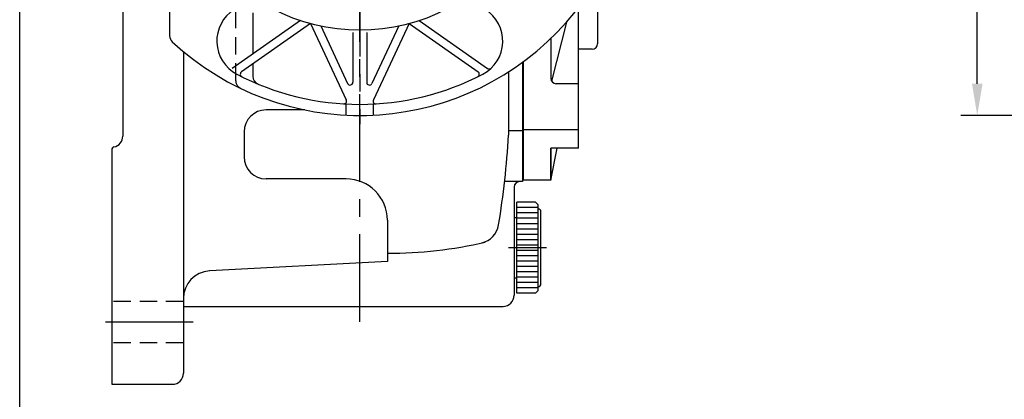
# Model space of a CAD drawing. Extents: x 10 to 1350, y 10 to 985.
# Drawn here: x 15 to 372, y 364 to 502 of the extents above; entities that cross this region are included whole.
import ezdxf

# ---------------------------------------------------------------- set-up
doc = ezdxf.new("R2010")
doc.units = 0
doc.linetypes.add('CENTER', pattern=[50.800000000000004, 31.75, -6.35, 6.35, -6.35])
doc.linetypes.add('HIDDEN', pattern=[9.524999999999999, 6.35, -3.175])
doc.layers.get('Defpoints').update_dxf_attribs({"linetype": 'CONTINUOUS'})
for name, color, linetype in [('BORDER', 5, 'CONTINUOUS'), ('CENTER', 6, 'CENTER'), ('DIM', 3, 'CONTINUOUS'), ('HACHURE', 1, 'CONTINUOUS'), ('HIDDEN', 4, 'HIDDEN'), ('MAIN', 7, 'CONTINUOUS')]:
    doc.layers.add(name, color=color, linetype=linetype)
doc.styles.add('CHINA', font='romanc.shx', dxfattribs={"bigfont": 'china.shx'})
doc.dimstyles.new('CHINA', dxfattribs={"dimscale": 5, "dimtxt": 2.7, "dimasz": 2.3, "dimexe": 1.2, "dimexo": 1.2, "dimgap": 1.2, "dimtad": 1, "dimdec": 4, "dimlfac": -1, "dimzin": 9, "dimdsep": 46, "dimtxsty": 'CHINA', "dimcen": 0, "dimclrd": 256, "dimclre": 256, "dimclrt": 256, "dimadec": 0, "dimazin": 2, "dimtm": 1e-09, "dimtfac": 0.7, "dimtdec": 4, "dimtmove": 0, "dimatfit": 3, "dimfxl": 0, "dimtolj": 1, "dimtzin": 9, "dimlwd": -1, "dimlwe": -1, "dimarcsym": 0})

# ---------------------------------------------------------------- blocks, each defined once
blk = doc.blocks.new('*D19')
at = {"layer": 'Defpoints', "color": 0}
for p in [(362.4545607845614, 667.1089900705042), (452.4013968546983, 667.1089900705042), (452.4013968546983, 467.1089900705042)]:
    blk.add_point(p, dxfattribs=at)
at = {"layer": 'DIM'}
for p, q in [((446.4013968546983, 667.1089900705042), (356.4545607845614, 667.1089900705042)), ((362.4545607845614, 478.6089900705043), (362.4545607845614, 655.6089900705042)), ((446.4013968546983, 467.1089900705042), (356.4545607845614, 467.1089900705043))]:
    blk.add_line(p, q, dxfattribs=at)
for points in [[(360.5378941178947, 655.6089900705042), (364.3712274512281, 655.6089900705042), (362.4545607845614, 667.1089900705042)], [(360.5378941178947, 478.6089900705043), (364.371227451228, 478.6089900705043), (362.4545607845614, 467.1089900705043)]]:
    blk.add_solid(points, dxfattribs=at)
at = {"layer": 'DIM', "insert": (349.7045607845613, 567.1089900705043), "char_height": 13.5, "attachment_point": 5, "rotation": 90, "style": 'CHINA'}
blk.add_mtext('\\A1;%%C200', dxfattribs=at)

msp = doc.modelspace()

# ---------------------------------------------------------------- linework, layer by layer
at = {"layer": 'BORDER'}
msp.add_line((15, 27.50000000000006), (15, 972.4999999999993), dxfattribs=at)
at = {"layer": 'CENTER'}
for p, q in [((138.4109691037966, 392.2573895932367), (138.4109691037966, 735.2181665646243)), ((138.4109691037966, 672.5921549155128), (138.4109691037961, 463.9782827224431)), ((206.1238008882663, 419.1089900705042), (192.3647039699381, 419.1089900705042)), ((77.90843842899358, 392.1089900705044), (43.18360008243098, 392.1089900705044))]:
    msp.add_line(p, q, dxfattribs=at)
at = {"layer": 'HACHURE', "color": 1}
for p, q in [((203.1462632214434, 433.6678135999159), (195.3815573390905, 433.6678135999159)), ((203.1462632214434, 431.7266371293276), (195.3815573390905, 431.7266371293276)), ((203.1462632214434, 429.7854606587393), (195.3815573390905, 429.7854606587393)), ((203.1462632214434, 427.8442841881513), (195.3815573390905, 427.8442841881513)), ((203.1462632214434, 425.903107717563), (195.3815573390905, 425.903107717563)), ((203.1462632214434, 423.9619312469747), (195.3815573390905, 423.9619312469747)), ((203.1462632214434, 422.0207547763864), (195.3815573390905, 422.0207547763864)), ((203.1462632214434, 420.0795783057983), (195.3815573390907, 420.0795783057983)), ((203.1462632214434, 418.1384018352101), (195.3815573390907, 418.1384018352101)), ((203.1462632214434, 416.1972253646218), (195.3815573390905, 416.1972253646218)), ((203.1462632214434, 414.2560488940335), (195.3815573390905, 414.2560488940335)), ((203.1462632214434, 412.3148724234454), (195.3815573390905, 412.3148724234454)), ((203.1462632214434, 410.3736959528571), (195.3815573390905, 410.3736959528571)), ((203.1462632214434, 408.4325194822688), (195.3815573390905, 408.4325194822688)), ((203.1462632214434, 406.4913430116806), (195.3815573390905, 406.4913430116806)), ((203.1462632214434, 404.5501665410923), (195.3815573390905, 404.5501665410923))]:
    msp.add_line(p, q, dxfattribs=at)
at = {"layer": 'HIDDEN'}
for p, q in [((93.41096910379633, 479.6732994173168), (93.41096910379679, 654.5446807236924)), ((74.41096910379656, 399.6089900705044), (48.41096910379656, 399.6089900705044)), ((74.41096910379656, 384.6089900705044), (48.41096910379656, 384.6089900705044))]:
    msp.add_line(p, q, dxfattribs=at)
msp.add_arc((96.41096910379656, 479.6732994173168), 3, 180, 244.3425563989139, dxfattribs=at)
at = {"layer": 'MAIN'}
for p, q in [((52.41096910379633, 663.643301295521), (52.41096910379656, 459.6089900705044)), ((69.41096910379679, 638.193446880696), (69.4109691037961, 496.0245332603131)), ((224.710969103797, 516.5885981480351), (224.7109691037969, 493.1089900705042)), ((99.56282133134096, 504.2703591140742), (99.56282133134096, 489.4253321081962)), ((217.7109691037971, 455.2722417718721), (217.7109691037971, 506.1868266158149)), ((116.8832558138795, 501.5532308984856), (92.03881108049313, 484.1569634135335)), ((120.5524549917209, 500.4601080557185), (95.47127470846931, 482.8980765541892)), ((120.5524549917209, 500.4601080557185), (133.4923785230903, 472.7103524918318)), ((156.2694832160973, 500.4601080557184), (143.3295596847279, 472.7103524918318)), ((156.2694832158718, 500.4601080557179), (181.3506634991234, 482.8980765541884)), ((159.938682393713, 501.553230898485), (184.7831271270995, 484.1569634135327)), ((213.396471814132, 500.9487725430638), (207.9878421553323, 479.5914658319921)), ((124.2766361126419, 499.5721806181298), (134.0046613168727, 478.7103632447663)), ((135.9109691039091, 497.1965448256894), (135.9109691039091, 479.1329815065067)), ((140.9109691039091, 497.1965448256894), (140.9109691039091, 479.1329815065067)), ((152.5453020951763, 499.5721806181298), (142.817276890946, 478.7103632447663)), ((207.7109691037971, 495.0152316721526), (207.7109691037971, 480.606765551028)), ((74.41096910379656, 490.2714992213104), (74.41096910379656, 373.6089900705044)), ((222.7109691037969, 491.1089900705042), (217.710969103797, 491.1089900705042)), ((197.4109691037968, 486.3686655727668), (197.4109691037966, 443.1089900705044)), ((197.7109691037971, 486.588744169241), (197.7109691037971, 443.6089900705044)), ((99.56282133134118, 485.7630083418539), (99.56282133134118, 481.2957608958466)), ((192.4109691037966, 482.9424884205011), (192.4109691037966, 459.9329167591325)), ((217.7109691037971, 478.606765551028), (209.7109691037971, 478.606765551028)), ((118.5112203616634, 469.1089900705047), (104.4109691037966, 469.1089900705047)), ((133.4109691034346, 467.2340682930969), (133.4109691034491, 471.2392868267705)), ((143.4109691034346, 467.2340682930605), (143.4109691034491, 471.2392868267345)), ((96.41096910379656, 461.1089900705044), (96.41096910379656, 452.1089900705047)), ((197.4109691037966, 461.5299218951457), (192.4109691037966, 461.5299218951457)), ((217.7109691037971, 461.9413597229118), (197.7109691037971, 461.9413597229118)), ((48.41096910379656, 454.7100105849381), (48.41096910379656, 369.6089900705044)), ((207.7109691037971, 443.6089900705044), (207.7109691037971, 455.2722417718719)), ((207.7109691037971, 455.2722417718719), (207.7109691037971, 443.6089900705044)), ((207.7109691037971, 443.6089900705044), (210.0068847930426, 455.2722417718719)), ((217.7109691037971, 455.2722417718721), (207.7109691037971, 455.2722417718719)), ((133.4109691037966, 444.1089900705044), (104.4109691037966, 444.1089900705047)), ((197.4109691037966, 443.1089900705044), (190.9569048243006, 443.1089900705044)), ((207.7109691037971, 443.6089900705044), (197.7109691037971, 443.6089900705044)), ((194.4109691037966, 441.1089900705044), (194.4109691037966, 401.8589900705042)), ((195.3815573390905, 402.6089900705042), (195.3815573390909, 435.6089900705042)), ((202.1756749861493, 435.6089900705042), (203.1462632214434, 434.6384018352101)), ((203.1462632214434, 403.5795783057983), (203.1462632214439, 434.6384018352092)), ((148.4109691037966, 429.1089900705044), (148.4109691037966, 414.1048730325108)), ((194.4109691037968, 430.0413384850287), (195.3815573390905, 430.0413384850287)), ((204.1168514567375, 406.0060488940335), (204.116851456738, 432.2119312469747)), ((148.4109691037966, 414.1048730325108), (84.04461741009595, 410.7315754796925)), ((194.4109691037963, 408.1766416559788), (195.3815573390905, 408.1766416559788)), ((202.1756749861493, 402.6089900705042), (203.1462632214434, 403.5795783057983)), ((74.41096910379656, 397.8589900705044), (190.4109691037966, 397.8589900705044)), ((48.41096910379656, 369.6089900705044), (70.41096910379656, 369.6089900705044))]:
    msp.add_line(p, q, dxfattribs=at)
at = {"layer": 'MAIN', "color": 7}
for p, q in [((202.1756749861493, 435.6089900705042), (195.3815573390909, 435.6089900705042)), ((202.1756749861493, 402.6089900705042), (195.3815573390905, 402.6089900705042))]:
    msp.add_line(p, q, dxfattribs=at)
at = {"layer": 'MAIN'}
for centre, radius, start, end in [((138.4109691037966, 567.1089900705044), 100, 227.1241244119134, 132.8758755880862), ((100.0305073340619, 494.0802960221185), 13.49999999999969, 62.27568667952902, 242.2756866798846), ((176.7914308737559, 494.0802960221182), 13.49999999999969, 297.7243133201151, 117.7243133204706), ((138.4109691043211, 567.1089900697441), 69.00000000000063, 242.275686679529, 297.7243905777935), ((72.4109691037961, 496.0245332603131), 3, 180, 227.1241244119123), ((222.7109691037969, 493.1089900705042), 2, 270, 0), ((96.04485114481986, 482.0789245098999), 1, 124.9999999999972, 243.5152796220621), ((180.7770870627726, 482.0789245098993), 1, 296.4847203779377, 55.00000000000259), ((185.3567035634508, 484.9761154578221), 1, 235.0000000000026, 313.2530541535853), ((138.4109691039091, 567.1089900699797), 96, 242.2756866798846, 297.7243133201151), ((102.562821331341, 481.2957608958466), 3, 179.9999999999998, 247.3274538549019), ((134.9109691039089, 479.1329815065067), 1, 204.9999999999933, 359.9999999999998), ((141.9109691039089, 479.1329815065067), 1, 179.9999999999998, 335.0000000000064), ((209.7109691037971, 480.606765551028), 2, 180, 270), ((132.5860707360532, 472.287734230091), 1, 266.4847203782602, 24.99999999999329), ((144.2358674717641, 472.287734230091), 1, 155.0000000000063, 273.5152796217459), ((104.4109691037966, 461.1089900705047), 8, 90, 180), ((48.41096910379656, 459.6089900705044), 4, 281.5369590328182, 0), ((-126.9382307715905, 479.0589426925028), 319.9214221165159, 350.7018672933537, 356.5726134316132), ((49.41096910379656, 454.7100105849381), 1, 101.5369590328181, 180), ((104.4109691037966, 452.1089900705047), 8, 180, 270), ((133.4109691037966, 429.1089900705044), 15, 0, 90), ((196.4109691037966, 441.1089900705044), 2, 90, 180), ((203.1462632214434, 432.2119312469747), 0.9705882352941176, 0, 90), ((180.8848503581289, 428.6612810503598), 8, 282.663680897787, 350.7018672933537), ((148.8655540130103, 571.1632277786377), 154.0549217239376, 269.8275737344646, 283.1417790713108), ((84.41096910379656, 400.7370516984167), 10, 92.99999999999241, 180), ((203.1462632214434, 406.0060488940335), 0.9705882352941176, 270, 0), ((190.4109691037966, 401.8589900705042), 4, 270, 0), ((70.41096910379656, 373.6089900705044), 4, 270, 0)]:
    msp.add_arc(centre, radius, start, end, dxfattribs=at)

# ---------------------------------------------------------------- dimensions: what is measured, and where the dimension line sits
at = {"layer": 'DIM'}
dim = msp.add_linear_dim(base=(362.4545607845614, 667.1089900705042), p1=(452.4013968546983, 467.1089900705042), p2=(452.4013968546983, 667.1089900705042), angle=90, dimstyle='CHINA', override={"dimpost": '%%C<>'}, dxfattribs=at)
dim.commit()
dim.dimension.update_dxf_attribs({"geometry": '*D19', "text_midpoint": (349.7045607845613, 567.1089900705043)})

doc.saveas('drawing.dxf')
